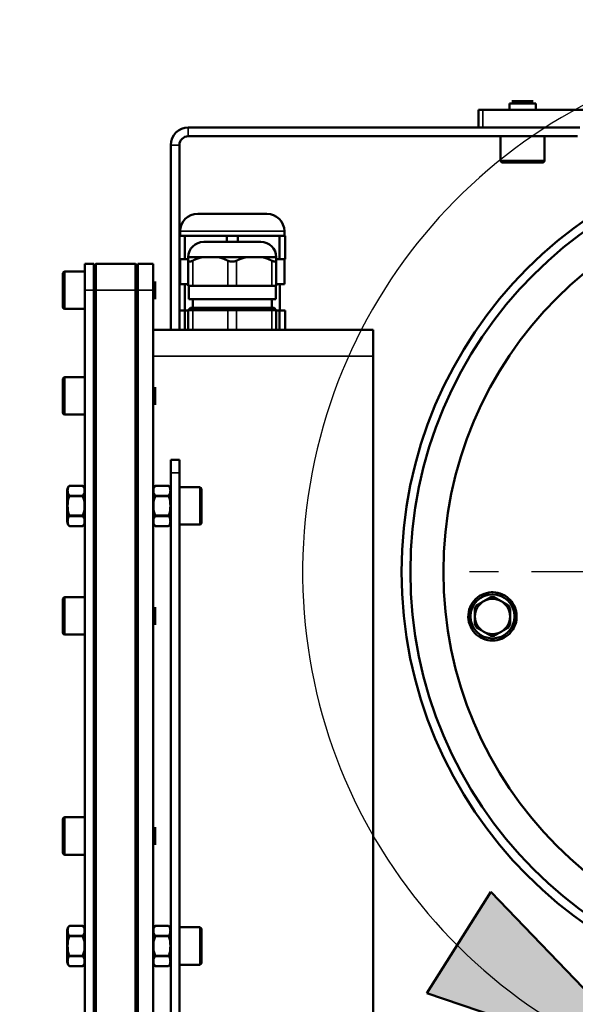
# Model space of a CAD drawing. Units: millimetres. Extents: x 10422 to 14437, y 2292 to 5232.
# Drawn here: x 11535 to 11662, y 2736 to 2960 of the extents above; entities that cross this region are included whole.
import ezdxf

# ---------------------------------------------------------------- set-up
doc = ezdxf.new("R2010")
doc.units = ezdxf.units.MM
doc.header["$LTSCALE"] = 10
doc.linetypes.add('AM_ISO08W050', pattern=[18, 12, -1.5, 3, -1.5])
doc.linetypes.add('AM_ISO08W050x2', pattern=[9, 6, -0.75, 1.5, -0.75])
doc.layers.get('Defpoints').update_dxf_attribs({"linetype": 'CONTINUOUS'})
for name, color, linetype, lineweight in [('AM_0 ( Kontur 0.5 )', 7, 'CONTINUOUS', 50), ('AM_5 ( Bemassung)', 3, 'CONTINUOUS', 25), ('AM_7 (Mittellinie)', 4, 'AM_ISO08W050', 25), ('Sichtbar (ISO)', 7, 'CONTINUOUS', 50), ('Sichtbar schmal (ISO)', 7, 'CONTINUOUS', 35)]:
    doc.layers.add(name, color=color, linetype=linetype, lineweight=lineweight)
doc.styles.get("Standard").update_dxf_attribs({"font": 'times.ttf'})
doc.dimstyles.new('BENUTZERDEFINIERTE NORM$0', dxfattribs={"dimtxt": 3.5, "dimasz": 2.5, "dimexe": 1, "dimexo": 0, "dimgap": 1.5, "dimtad": 1, "dimdsep": 46, "dimtxsty": 'STANDARD', "dimcen": 0, "dimclrd": 256, "dimclre": 256, "dimclrt": 6, "dimadec": 0, "dimazin": 2, "dimtp": 0.1, "dimtm": 0.1, "dimtfac": 0.71, "dimtmove": 0, "dimatfit": 3, "dimfxl": 1, "dimlwd": -1, "dimlwe": -1, "dimarcsym": 0})

# ---------------------------------------------------------------- blocks, each defined once
blk = doc.blocks.new('*D13')
at = {"layer": 'AM_5 ( Bemassung)', "transparency": 16777216}
for p, q in [((10779.55, 3066.94), (10779.55, 3572.78)), ((12272.66, 2876.94), (12272.66, 3572.78)), ((10829.55, 3552.78), (12222.66, 3552.78))]:
    blk.add_line(p, q, dxfattribs=at)
for points in [[(10829.55, 3561.12), (10829.55, 3544.45), (10779.55, 3552.78)], [(12222.66, 3561.12), (12222.66, 3544.45), (12272.66, 3552.78)]]:
    blk.add_solid(points, dxfattribs=at)
at = {"layer": 'Defpoints', "color": 0, "transparency": 16777216}
for p in [(12272.66, 3552.78), (10779.55, 3066.94), (12272.66, 2876.94)]:
    blk.add_point(p, dxfattribs=at)
at = {"layer": 'AM_5 ( Bemassung)', "color": 6, "transparency": 16777216, "insert": (11526.11, 3618.49), "char_height": 70, "attachment_point": 5}
blk.add_mtext('1493', dxfattribs=at)
blk = doc.blocks.new('pfeil')
at = {"layer": 'AM_0 ( Kontur 0.5 )'}
h = blk.add_hatch(color=256, dxfattribs=at)
h.dxf.hatch_style = 1
h.paths.add_polyline_path([(0, 55.48), (-13.65, 0), (13.65, 0)])
for p, q in [((0, 55.48), (-13.65, 0)), ((0, 55.48), (13.65, 0)), ((-13.65, 0), (13.65, 0))]:
    blk.add_line(p, q, dxfattribs=at)

msp = doc.modelspace()

# ---------------------------------------------------------------- linework, layer by layer
at = {"layer": 'AM_7 (Mittellinie)', "linetype": 'AM_ISO08W050x2'}
msp.add_line((11801.705, 2834.5), (11637.58, 2834.5), dxfattribs=at)
at = {"layer": 'AM_7 (Mittellinie)', "linetype": 'ByBlock', "ltscale": 1.5}
msp.add_arc((11719.643, 2834.5), 120, 291.6232, 251.72126, dxfattribs=at)
at = {"layer": 'Sichtbar (ISO)'}
for p, q in [((11652.643, 2940.9), (11646.643, 2940.9)), ((11646.643, 2940.9), (11646.643, 2939.5)), ((11652.043, 2941.5), (11647.243, 2941.5)), ((11652.643, 2940.9), (11652.643, 2939.5)), ((11640.643, 2939.5), (11639.643, 2939.5)), ((11639.643, 2939.5), (11639.643, 2935.5)), ((11666.643, 2939.5), (11640.643, 2939.5)), ((11573.643, 2935.5), (11662.643, 2935.5)), ((11573.643, 2933.5), (11662.143, 2933.5)), ((11644.643, 2933.5), (11644.643, 2928)), ((11654.643, 2933.5), (11654.643, 2928)), ((11569.643, 2889.5), (11569.643, 2931.5)), ((11571.643, 2910.9), (11571.643, 2931.5)), ((11654.143, 2927.5), (11645.143, 2927.5)), ((11575.793, 2915.9), (11591.493, 2915.9)), ((11572.88, 2910.9), (11571.643, 2910.9)), ((11571.643, 2910.9), (11571.643, 2905.6)), ((11571.793, 2911.9), (11571.793, 2910.9)), ((11582.405, 2910.9), (11572.88, 2910.9)), ((11572.88, 2910.9), (11572.88, 2905.6)), ((11584.88, 2910.9), (11582.405, 2910.9)), ((11582.405, 2910.9), (11582.405, 2909.5)), ((11584.88, 2910.9), (11594.405, 2910.9)), ((11584.88, 2910.9), (11584.88, 2909.5)), ((11595.643, 2910.9), (11594.405, 2910.9)), ((11594.405, 2910.9), (11594.405, 2905.6)), ((11595.493, 2911.9), (11595.493, 2910.9)), ((11595.643, 2910.9), (11595.643, 2905.6)), ((11577.143, 2909.5), (11590.143, 2909.5)), ((11550.143, 2898.5), (11550.143, 2904.5)), ((11550.143, 2904.5), (11552.143, 2904.5)), ((11552.143, 2904), (11552.643, 2904.5)), ((11552.143, 2898.5), (11552.143, 2904.5)), ((11561.643, 2904.5), (11552.643, 2904.5)), ((11552.643, 2904.5), (11552.643, 2898.5)), ((11562.143, 2904), (11561.643, 2904.5)), ((11561.643, 2898.5), (11561.643, 2904.5)), ((11562.143, 2898.5), (11562.143, 2904.5)), ((11562.143, 2904.5), (11565.643, 2904.5)), ((11565.643, 2898.5), (11565.643, 2904.5)), ((11572.88, 2905.6), (11571.643, 2905.6)), ((11571.643, 2893.9), (11571.643, 2905.6)), ((11571.793, 2905.6), (11571.793, 2899.9)), ((11573.643, 2905.6), (11572.88, 2905.6)), ((11576.744, 2906), (11573.643, 2906)), ((11573.643, 2899.5), (11573.643, 2905.222)), ((11576.744, 2906), (11578.643, 2906)), ((11578.643, 2906), (11580.542, 2906)), ((11586.744, 2906), (11580.542, 2906)), ((11586.744, 2906), (11588.643, 2906)), ((11588.643, 2906), (11590.542, 2906)), ((11593.643, 2906), (11590.542, 2906)), ((11593.643, 2905.6), (11594.405, 2905.6)), ((11593.643, 2899.5), (11593.643, 2905.222)), ((11595.643, 2905.6), (11594.405, 2905.6)), ((11595.493, 2905.6), (11595.493, 2899.9)), ((11545.143, 2894.65), (11545.143, 2902.35)), ((11550.143, 2902.75), (11545.543, 2902.75)), ((11566.143, 2896.5), (11566.143, 2900.5)), ((11573.643, 2899.9), (11571.793, 2899.9)), ((11572.843, 2893.9), (11572.843, 2899.9)), ((11595.493, 2899.9), (11593.643, 2899.9)), ((11594.443, 2893.9), (11594.443, 2899.9)), ((11550.143, 2898.5), (11550.143, 2700.5)), ((11552.143, 2898.5), (11552.143, 2700.5)), ((11552.643, 2700.5), (11552.643, 2898.5)), ((11561.643, 2898.5), (11561.643, 2700.5)), ((11562.143, 2898.5), (11562.143, 2700.5)), ((11565.643, 2898.5), (11565.643, 2700.5)), ((11574.643, 2899.5), (11573.643, 2899.5)), ((11573.743, 2899.5), (11573.743, 2896.5)), ((11574.643, 2899.5), (11582.643, 2899.5)), ((11584.643, 2899.5), (11582.643, 2899.5)), ((11584.643, 2899.5), (11592.643, 2899.5)), ((11593.643, 2899.5), (11592.643, 2899.5)), ((11593.543, 2899.5), (11593.543, 2896.5)), ((11573.743, 2896.5), (11593.543, 2896.5)), ((11574.643, 2894.5), (11574.643, 2896.5)), ((11592.643, 2894.5), (11592.643, 2896.5)), ((11550.143, 2894.25), (11545.543, 2894.25)), ((11572.88, 2893.9), (11571.643, 2893.9)), ((11571.643, 2889.5), (11571.643, 2893.9)), ((11572.88, 2893.9), (11573.643, 2893.9)), ((11572.88, 2889.5), (11572.88, 2893.9)), ((11573.643, 2894), (11574.143, 2894.5)), ((11573.643, 2894), (11574.643, 2894)), ((11573.643, 2889.5), (11573.643, 2894)), ((11574.143, 2894.5), (11574.893, 2894.5)), ((11582.643, 2894), (11574.643, 2894)), ((11574.893, 2894.5), (11574.893, 2894.5)), ((11582.893, 2894.5), (11574.893, 2894.5)), ((11582.643, 2894), (11584.643, 2894)), ((11582.893, 2894.5), (11584.393, 2894.5)), ((11592.393, 2894.5), (11584.393, 2894.5)), ((11592.643, 2894), (11584.643, 2894)), ((11592.393, 2894.5), (11592.393, 2894.5)), ((11592.393, 2894.5), (11593.143, 2894.5)), ((11592.643, 2894), (11593.643, 2894)), ((11593.643, 2894), (11593.143, 2894.5)), ((11593.643, 2889.5), (11593.643, 2894)), ((11593.643, 2893.9), (11594.405, 2893.9)), ((11595.643, 2893.9), (11594.405, 2893.9)), ((11594.405, 2889.5), (11594.405, 2893.9)), ((11595.643, 2889.5), (11595.643, 2893.9)), ((11565.643, 2889.5), (11615.643, 2889.5)), ((11615.643, 2883.5), (11615.643, 2889.5)), ((11615.643, 2883.5), (11615.643, 2715.5)), ((11545.143, 2870.65), (11545.143, 2878.35)), ((11550.143, 2878.75), (11545.543, 2878.75)), ((11566.143, 2872.5), (11566.143, 2876.5)), ((11550.143, 2870.25), (11545.543, 2870.25)), ((11569.643, 2860), (11569.643, 2857)), ((11571.643, 2860), (11569.643, 2860)), ((11571.643, 2857), (11571.643, 2860)), ((11569.643, 2679), (11569.643, 2857)), ((11571.643, 2679), (11571.643, 2857)), ((11546.143, 2853.072), (11546.143, 2845.928)), ((11546.643, 2854.072), (11549.643, 2854.072)), ((11566.143, 2854.072), (11569.143, 2854.072)), ((11571.643, 2853.75), (11576.243, 2853.75)), ((11576.643, 2853.35), (11576.643, 2845.65)), ((11546.643, 2844.928), (11549.643, 2844.928)), ((11566.143, 2844.928), (11569.143, 2844.928)), ((11571.643, 2845.25), (11576.243, 2845.25)), ((11545.143, 2820.65), (11545.143, 2828.35)), ((11550.143, 2828.75), (11545.543, 2828.75)), ((11566.143, 2822.5), (11566.143, 2826.5)), ((11550.143, 2820.25), (11545.543, 2820.25)), ((11550.143, 2778.75), (11545.543, 2778.75)), ((11545.143, 2770.65), (11545.143, 2778.35)), ((11566.143, 2772.5), (11566.143, 2776.5)), ((11550.143, 2770.25), (11545.543, 2770.25)), ((11546.143, 2753.072), (11546.143, 2745.928)), ((11546.643, 2754.072), (11549.643, 2754.072)), ((11566.143, 2754.072), (11569.143, 2754.072)), ((11571.643, 2753.75), (11576.243, 2753.75)), ((11576.643, 2753.35), (11576.643, 2745.65)), ((11571.643, 2745.25), (11576.243, 2745.25)), ((11546.643, 2744.928), (11549.643, 2744.928)), ((11566.143, 2744.928), (11569.143, 2744.928))]:
    msp.add_line(p, q, dxfattribs=at)
for centre, radius in [((11719.643, 2834.5), 97.5), ((11719.643, 2834.5), 95.5), ((11719.643, 2834.5), 88), ((11642.806, 2824.384), 5)]:
    msp.add_circle(centre, radius, dxfattribs=at)
for centre, radius, start, end in [((11573.643, 2931.5), 4, 90, 180), ((11573.643, 2931.5), 2, 90, 180), ((11645.143, 2928), 0.5, 180, 270), ((11654.143, 2928), 0.5, 270, 0), ((11575.793, 2911.9), 4, 90, 180), ((11591.493, 2911.9), 4, 0, 90), ((11577.143, 2906), 3.5, 90, 180), ((11590.143, 2906), 3.5, 0, 90), ((11545.543, 2902.35), 0.4, 90, 180), ((11545.543, 2894.65), 0.4, 180, 270), ((11545.543, 2878.35), 0.4, 90, 180), ((11545.543, 2870.65), 0.4, 180, 270), ((11547.393, 2853.072), 1.25, 126.8699, 180), ((11548.893, 2853.072), 1.25, 0, 53.1301), ((11566.893, 2853.072), 1.25, 126.8699, 180), ((11568.393, 2853.072), 1.25, 0, 53.1301), ((11576.243, 2853.35), 0.4, 0, 90), ((11547.393, 2845.928), 1.25, 180, 233.1301), ((11548.893, 2845.928), 1.25, 306.8699, 0), ((11566.893, 2845.928), 1.25, 180, 233.1301), ((11568.393, 2845.928), 1.25, 306.8699, 0), ((11576.243, 2845.65), 0.4, 270, 0), ((11545.543, 2828.35), 0.4, 90, 180), ((11642.806, 2824.384), 4, 60, 120), ((11642.806, 2824.384), 4.395, 84.47735, 95.52265), ((11642.806, 2824.384), 4, 120, 180), ((11642.806, 2824.384), 4.395, 144.47735, 155.52265), ((11642.806, 2824.384), 4, 360, 60), ((11642.806, 2824.384), 4.395, 24.47735, 35.52265), ((11642.806, 2824.384), 4, 180, 240), ((11642.806, 2824.384), 4, 300, 360), ((11642.806, 2824.384), 4.395, 204.47735, 215.52265), ((11642.806, 2824.384), 4.395, 324.47735, 335.52265), ((11545.543, 2820.65), 0.4, 180, 270), ((11642.806, 2824.384), 4, 240, 300), ((11642.806, 2824.384), 4.395, 264.47735, 275.52265), ((11545.543, 2778.35), 0.4, 90, 180), ((11545.543, 2770.65), 0.4, 180, 270), ((11547.393, 2753.072), 1.25, 126.8699, 180), ((11548.893, 2753.072), 1.25, 0, 53.1301), ((11566.893, 2753.072), 1.25, 126.8699, 180), ((11568.393, 2753.072), 1.25, 0, 53.1301), ((11576.243, 2753.35), 0.4, 0, 90), ((11547.393, 2745.928), 1.25, 180, 233.1301), ((11548.893, 2745.928), 1.25, 306.8699, 0), ((11566.893, 2745.928), 1.25, 180, 233.1301), ((11568.393, 2745.928), 1.25, 306.8699, 0), ((11576.243, 2745.65), 0.4, 270, 0)]:
    msp.add_arc(centre, radius, start, end, dxfattribs=at)
for points, weights in [([(11573.643, 2906), (11573.643, 2905.75), (11573.643, 2905.222)], [1.37059722516, 1.35385211416, 1.31988665611]), ([(11574.643, 2905.222), (11575.732, 2905.75), (11576.744, 2906)], [1.31988665611, 1.35385211416, 1.37059722516]), ([(11580.542, 2906), (11581.554, 2905.75), (11582.643, 2905.222)], [1.37059722516, 1.35385211416, 1.31988665611]), ([(11584.643, 2905.222), (11585.732, 2905.75), (11586.744, 2906)], [1.31988665611, 1.35385211416, 1.37059722516]), ([(11590.542, 2906), (11591.554, 2905.75), (11592.643, 2905.222)], [1.37059722516, 1.35385211416, 1.31988665611]), ([(11593.643, 2905.222), (11593.643, 2905.75), (11593.643, 2906)], [1.31988665611, 1.35385211416, 1.37059722516]), ([(11642.383, 2828.759), (11641.557, 2828.282), (11640.806, 2827.848)], [1.81948938556, 1.909326674, 1.90932667397]), ([(11644.806, 2827.848), (11644.054, 2828.282), (11643.229, 2828.759)], [1.90932667397, 1.90932667397, 1.81948938556]), ([(11638.806, 2826.205), (11638.806, 2825.252), (11638.806, 2824.384)], [1.81948938556, 1.90932667394, 1.90932667397]), ([(11640.806, 2827.848), (11640.054, 2827.415), (11639.229, 2826.938)], [1.90932667397, 1.90932667394, 1.81948938556]), ([(11646.383, 2826.938), (11645.557, 2827.415), (11644.806, 2827.848)], [1.81948938556, 1.90932667397, 1.90932667397]), ([(11646.806, 2824.384), (11646.806, 2825.252), (11646.806, 2826.205)], [1.90932667397, 1.909326674, 1.81948938556]), ([(11638.806, 2824.384), (11638.806, 2823.517), (11638.806, 2822.563)], [1.90932667397, 1.909326674, 1.81948938556]), ([(11646.806, 2822.563), (11646.806, 2823.517), (11646.806, 2824.384)], [1.81948938556, 1.90932667394, 1.90932667397]), ([(11639.229, 2821.831), (11640.054, 2821.354), (11640.806, 2820.92)], [1.81948938556, 1.90932667397, 1.90932667397]), ([(11644.806, 2820.92), (11645.557, 2821.354), (11646.383, 2821.831)], [1.90932667397, 1.90932667394, 1.81948938556]), ([(11640.806, 2820.92), (11641.557, 2820.486), (11642.383, 2820.01)], [1.90932667397, 1.90932667397, 1.81948938556]), ([(11643.229, 2820.01), (11644.054, 2820.486), (11644.806, 2820.92)], [1.81948938556, 1.909326674, 1.90932667397])]:
    msp.add_rational_spline(points, weights, degree=2, dxfattribs=at)
for points, knots in [([(11574.643, 2905.222), (11574.61, 2905.207), (11574.578, 2905.192), (11574.419, 2905.12), (11574.299, 2905.076), (11574.084, 2905.015), (11573.989, 2905), (11573.832, 2905), (11573.77, 2905.015), (11573.681, 2905.076), (11573.654, 2905.12), (11573.644, 2905.192), (11573.643, 2905.207), (11573.643, 2905.222)], [0.94557075, 0.94557075, 0.94557075, 0.94557075, 0.957339, 0.957339, 1.00437481, 1.00437481, 1.05141063, 1.05141063, 1.09844644, 1.09844644, 1.14548225, 1.14548225, 1.1572505, 1.1572505, 1.1572505, 1.1572505]), ([(11582.643, 2905.222), (11582.675, 2905.207), (11582.708, 2905.192), (11582.878, 2905.12), (11583.024, 2905.076), (11583.328, 2905.015), (11583.486, 2905), (11583.799, 2905), (11583.957, 2905.015), (11584.261, 2905.076), (11584.408, 2905.12), (11584.577, 2905.192), (11584.61, 2905.207), (11584.643, 2905.222)], [-1.1572505, -1.1572505, -1.1572505, -1.1572505, -1.14548225, -1.14548225, -1.09844644, -1.09844644, -1.05141063, -1.05141063, -1.00437481, -1.00437481, -0.957339, -0.957339, -0.94557075, -0.94557075, -0.94557075, -0.94557075]), ([(11592.643, 2905.222), (11592.675, 2905.207), (11592.707, 2905.192), (11592.866, 2905.12), (11592.986, 2905.076), (11593.201, 2905.015), (11593.296, 2905), (11593.453, 2905), (11593.516, 2905.015), (11593.605, 2905.076), (11593.631, 2905.12), (11593.642, 2905.192), (11593.643, 2905.207), (11593.643, 2905.222)], [-1.1572505, -1.1572505, -1.1572505, -1.1572505, -1.14548225, -1.14548225, -1.09844644, -1.09844644, -1.05141063, -1.05141063, -1.00437481, -1.00437481, -0.957339, -0.957339, -0.94557075, -0.94557075, -0.94557075, -0.94557075]), ([(11546.595, 2854.032), (11546.561, 2854.002), (11546.531, 2853.971), (11546.254, 2853.654), (11546.218, 2853.278), (11546.218, 2852.65), (11546.254, 2852.274), (11546.531, 2851.957), (11546.561, 2851.926), (11546.595, 2851.896)], [-0.81461608, -0.81461608, -0.81461608, -0.81461608, -0.7955138, -0.7955138, -0.60711774, -0.60711774, -0.41872169, -0.41872169, -0.39961941, -0.39961941, -0.39961941, -0.39961941]), ([(11546.595, 2854.032), (11546.601, 2854.038), (11546.607, 2854.043), (11546.623, 2854.056), (11546.632, 2854.063), (11546.639, 2854.07), (11546.641, 2854.071), (11546.642, 2854.072), (11546.643, 2854.072), (11546.643, 2854.072)], [0.18725911, 0.18725911, 0.18725911, 0.18725911, 0.190968054, 0.190968054, 0.19863135, 0.19863135, 0.201816274, 0.201816274, 0.203969447, 0.203969447, 0.203969447, 0.203969447]), ([(11549.643, 2854.072), (11549.643, 2854.072), (11549.643, 2854.072), (11549.643, 2854.072), (11549.644, 2854.072), (11549.646, 2854.069), (11549.649, 2854.067), (11549.662, 2854.057), (11549.675, 2854.046), (11549.691, 2854.032)], [0.106102374, 0.106102374, 0.106102374, 0.106102374, 0.106859235, 0.106859235, 0.109400073, 0.109400073, 0.113696994, 0.113696994, 0.123461617, 0.123461617, 0.123461617, 0.123461617]), ([(11549.691, 2851.896), (11549.725, 2851.926), (11549.755, 2851.957), (11550.031, 2852.274), (11550.067, 2852.65), (11550.067, 2852.964), (11550.067, 2853.278), (11550.031, 2853.654), (11549.755, 2853.971), (11549.725, 2854.002), (11549.691, 2854.032)], [-0.20749833, -0.20749833, -0.20749833, -0.20749833, -0.18839606, -0.18839606, 0, 0, 0, 0.18839606, 0.18839606, 0.20749833, 0.20749833, 0.20749833, 0.20749833]), ([(11566.095, 2854.032), (11566.061, 2854.002), (11566.031, 2853.971), (11565.754, 2853.654), (11565.718, 2853.278), (11565.718, 2852.65), (11565.754, 2852.274), (11566.031, 2851.957), (11566.061, 2851.926), (11566.095, 2851.896)], [-0.81461608, -0.81461608, -0.81461608, -0.81461608, -0.7955138, -0.7955138, -0.60711774, -0.60711774, -0.41872169, -0.41872169, -0.39961941, -0.39961941, -0.39961941, -0.39961941]), ([(11566.095, 2854.032), (11566.101, 2854.038), (11566.107, 2854.043), (11566.123, 2854.056), (11566.132, 2854.063), (11566.139, 2854.07), (11566.141, 2854.071), (11566.142, 2854.072), (11566.143, 2854.072), (11566.143, 2854.072)], [0.18725911, 0.18725911, 0.18725911, 0.18725911, 0.190968054, 0.190968054, 0.19863135, 0.19863135, 0.201816274, 0.201816274, 0.203969447, 0.203969447, 0.203969447, 0.203969447]), ([(11569.143, 2854.072), (11569.143, 2854.072), (11569.143, 2854.072), (11569.143, 2854.072), (11569.144, 2854.072), (11569.146, 2854.069), (11569.149, 2854.067), (11569.162, 2854.057), (11569.175, 2854.046), (11569.191, 2854.032)], [0.106102374, 0.106102374, 0.106102374, 0.106102374, 0.106859235, 0.106859235, 0.109400073, 0.109400073, 0.113696994, 0.113696994, 0.123461617, 0.123461617, 0.123461617, 0.123461617]), ([(11569.191, 2851.896), (11569.225, 2851.926), (11569.255, 2851.957), (11569.531, 2852.274), (11569.567, 2852.65), (11569.567, 2852.964), (11569.567, 2853.278), (11569.531, 2853.654), (11569.255, 2853.971), (11569.225, 2854.002), (11569.191, 2854.032)], [-0.20749833, -0.20749833, -0.20749833, -0.20749833, -0.18839606, -0.18839606, 0, 0, 0, 0.18839606, 0.18839606, 0.20749833, 0.20749833, 0.20749833, 0.20749833]), ([(11546.595, 2851.636), (11546.561, 2851.576), (11546.531, 2851.515), (11546.254, 2850.881), (11546.218, 2850.128), (11546.218, 2848.872), (11546.254, 2848.119), (11546.531, 2847.485), (11546.561, 2847.424), (11546.595, 2847.364)], [-0.81461608, -0.81461608, -0.81461608, -0.81461608, -0.7955138, -0.7955138, -0.60711774, -0.60711774, -0.41872169, -0.41872169, -0.39961941, -0.39961941, -0.39961941, -0.39961941]), ([(11546.595, 2851.636), (11546.601, 2851.647), (11546.607, 2851.658), (11546.623, 2851.692), (11546.632, 2851.715), (11546.639, 2851.748), (11546.641, 2851.758), (11546.642, 2851.774), (11546.643, 2851.78), (11546.643, 2851.786), (11546.643, 2851.793), (11546.642, 2851.799), (11546.641, 2851.814), (11546.639, 2851.822), (11546.631, 2851.852), (11546.62, 2851.869), (11546.603, 2851.888), (11546.599, 2851.892), (11546.595, 2851.896)], [0.18725911, 0.18725911, 0.18725911, 0.18725911, 0.190968054, 0.190968054, 0.19863135, 0.19863135, 0.201816274, 0.201816274, 0.203969447, 0.203969447, 0.203969447, 0.206196244, 0.206196244, 0.209413347, 0.209413347, 0.217872021, 0.217872021, 0.220443038, 0.220443038, 0.220443038, 0.220443038]), ([(11549.691, 2851.896), (11549.679, 2851.886), (11549.669, 2851.874), (11549.654, 2851.848), (11549.649, 2851.835), (11549.645, 2851.813), (11549.644, 2851.806), (11549.643, 2851.792), (11549.643, 2851.786), (11549.643, 2851.773), (11549.644, 2851.766), (11549.646, 2851.746), (11549.649, 2851.733), (11549.662, 2851.692), (11549.675, 2851.664), (11549.691, 2851.636)], [0.088412747, 0.088412747, 0.088412747, 0.088412747, 0.095783834, 0.095783834, 0.10170704, 0.10170704, 0.104591929, 0.104591929, 0.106859235, 0.106859235, 0.109400073, 0.109400073, 0.113696994, 0.113696994, 0.123461617, 0.123461617, 0.123461617, 0.123461617]), ([(11549.691, 2847.364), (11549.725, 2847.424), (11549.755, 2847.485), (11550.031, 2848.119), (11550.067, 2848.872), (11550.067, 2849.5), (11550.067, 2850.128), (11550.031, 2850.881), (11549.755, 2851.515), (11549.725, 2851.576), (11549.691, 2851.636)], [-0.20749833, -0.20749833, -0.20749833, -0.20749833, -0.18839606, -0.18839606, 0, 0, 0, 0.18839606, 0.18839606, 0.20749833, 0.20749833, 0.20749833, 0.20749833]), ([(11566.095, 2851.636), (11566.061, 2851.576), (11566.031, 2851.515), (11565.754, 2850.881), (11565.718, 2850.128), (11565.718, 2848.872), (11565.754, 2848.119), (11566.031, 2847.485), (11566.061, 2847.424), (11566.095, 2847.364)], [-0.81461608, -0.81461608, -0.81461608, -0.81461608, -0.7955138, -0.7955138, -0.60711774, -0.60711774, -0.41872169, -0.41872169, -0.39961941, -0.39961941, -0.39961941, -0.39961941]), ([(11566.095, 2851.636), (11566.101, 2851.647), (11566.107, 2851.658), (11566.123, 2851.692), (11566.132, 2851.715), (11566.139, 2851.748), (11566.141, 2851.758), (11566.142, 2851.774), (11566.143, 2851.78), (11566.143, 2851.786), (11566.143, 2851.793), (11566.142, 2851.799), (11566.141, 2851.814), (11566.139, 2851.822), (11566.131, 2851.852), (11566.12, 2851.869), (11566.103, 2851.888), (11566.099, 2851.892), (11566.095, 2851.896)], [0.18725911, 0.18725911, 0.18725911, 0.18725911, 0.190968054, 0.190968054, 0.19863135, 0.19863135, 0.201816274, 0.201816274, 0.203969447, 0.203969447, 0.203969447, 0.206196244, 0.206196244, 0.209413347, 0.209413347, 0.217872021, 0.217872021, 0.220443038, 0.220443038, 0.220443038, 0.220443038]), ([(11569.191, 2851.896), (11569.179, 2851.886), (11569.169, 2851.874), (11569.154, 2851.848), (11569.149, 2851.835), (11569.145, 2851.813), (11569.144, 2851.806), (11569.143, 2851.792), (11569.143, 2851.786), (11569.143, 2851.773), (11569.144, 2851.766), (11569.146, 2851.746), (11569.149, 2851.733), (11569.162, 2851.692), (11569.175, 2851.664), (11569.191, 2851.636)], [0.088412747, 0.088412747, 0.088412747, 0.088412747, 0.095783834, 0.095783834, 0.10170704, 0.10170704, 0.104591929, 0.104591929, 0.106859235, 0.106859235, 0.109400073, 0.109400073, 0.113696994, 0.113696994, 0.123461617, 0.123461617, 0.123461617, 0.123461617]), ([(11569.191, 2847.364), (11569.225, 2847.424), (11569.255, 2847.485), (11569.531, 2848.119), (11569.567, 2848.872), (11569.567, 2849.5), (11569.567, 2850.128), (11569.531, 2850.881), (11569.255, 2851.515), (11569.225, 2851.576), (11569.191, 2851.636)], [-0.20749833, -0.20749833, -0.20749833, -0.20749833, -0.18839606, -0.18839606, 0, 0, 0, 0.18839606, 0.18839606, 0.20749833, 0.20749833, 0.20749833, 0.20749833]), ([(11546.595, 2847.104), (11546.561, 2847.074), (11546.531, 2847.043), (11546.254, 2846.726), (11546.218, 2846.35), (11546.218, 2845.722), (11546.254, 2845.346), (11546.531, 2845.029), (11546.561, 2844.998), (11546.595, 2844.968)], [-0.81461608, -0.81461608, -0.81461608, -0.81461608, -0.7955138, -0.7955138, -0.60711774, -0.60711774, -0.41872169, -0.41872169, -0.39961941, -0.39961941, -0.39961941, -0.39961941]), ([(11546.595, 2847.104), (11546.601, 2847.109), (11546.607, 2847.115), (11546.623, 2847.135), (11546.632, 2847.152), (11546.639, 2847.179), (11546.641, 2847.187), (11546.642, 2847.202), (11546.643, 2847.208), (11546.643, 2847.214), (11546.643, 2847.22), (11546.642, 2847.227), (11546.641, 2847.243), (11546.639, 2847.253), (11546.631, 2847.289), (11546.62, 2847.315), (11546.603, 2847.349), (11546.599, 2847.356), (11546.595, 2847.364)], [0.18725911, 0.18725911, 0.18725911, 0.18725911, 0.190968054, 0.190968054, 0.19863135, 0.19863135, 0.201816274, 0.201816274, 0.203969447, 0.203969447, 0.203969447, 0.206196244, 0.206196244, 0.209413347, 0.209413347, 0.217872021, 0.217872021, 0.220443038, 0.220443038, 0.220443038, 0.220443038]), ([(11549.691, 2847.364), (11549.679, 2847.344), (11549.669, 2847.323), (11549.654, 2847.285), (11549.649, 2847.268), (11549.645, 2847.243), (11549.644, 2847.234), (11549.643, 2847.22), (11549.643, 2847.214), (11549.643, 2847.201), (11549.644, 2847.194), (11549.646, 2847.177), (11549.649, 2847.166), (11549.662, 2847.135), (11549.675, 2847.118), (11549.691, 2847.104)], [0.088412747, 0.088412747, 0.088412747, 0.088412747, 0.095783834, 0.095783834, 0.10170704, 0.10170704, 0.104591929, 0.104591929, 0.106859235, 0.106859235, 0.109400073, 0.109400073, 0.113696994, 0.113696994, 0.123461617, 0.123461617, 0.123461617, 0.123461617]), ([(11549.691, 2844.968), (11549.725, 2844.998), (11549.755, 2845.029), (11550.031, 2845.346), (11550.067, 2845.722), (11550.067, 2846.036), (11550.067, 2846.35), (11550.031, 2846.726), (11549.755, 2847.043), (11549.725, 2847.074), (11549.691, 2847.104)], [-0.20749833, -0.20749833, -0.20749833, -0.20749833, -0.18839606, -0.18839606, 0, 0, 0, 0.18839606, 0.18839606, 0.20749833, 0.20749833, 0.20749833, 0.20749833]), ([(11566.095, 2847.104), (11566.061, 2847.074), (11566.031, 2847.043), (11565.754, 2846.726), (11565.718, 2846.35), (11565.718, 2845.722), (11565.754, 2845.346), (11566.031, 2845.029), (11566.061, 2844.998), (11566.095, 2844.968)], [-0.81461608, -0.81461608, -0.81461608, -0.81461608, -0.7955138, -0.7955138, -0.60711774, -0.60711774, -0.41872169, -0.41872169, -0.39961941, -0.39961941, -0.39961941, -0.39961941]), ([(11566.095, 2847.104), (11566.101, 2847.109), (11566.107, 2847.115), (11566.123, 2847.135), (11566.132, 2847.152), (11566.139, 2847.179), (11566.141, 2847.187), (11566.142, 2847.202), (11566.143, 2847.208), (11566.143, 2847.214), (11566.143, 2847.22), (11566.142, 2847.227), (11566.141, 2847.243), (11566.139, 2847.253), (11566.131, 2847.289), (11566.12, 2847.315), (11566.103, 2847.349), (11566.099, 2847.356), (11566.095, 2847.364)], [0.18725911, 0.18725911, 0.18725911, 0.18725911, 0.190968054, 0.190968054, 0.19863135, 0.19863135, 0.201816274, 0.201816274, 0.203969447, 0.203969447, 0.203969447, 0.206196244, 0.206196244, 0.209413347, 0.209413347, 0.217872021, 0.217872021, 0.220443038, 0.220443038, 0.220443038, 0.220443038]), ([(11569.191, 2847.364), (11569.179, 2847.344), (11569.169, 2847.323), (11569.154, 2847.285), (11569.149, 2847.268), (11569.145, 2847.243), (11569.144, 2847.234), (11569.143, 2847.22), (11569.143, 2847.214), (11569.143, 2847.201), (11569.144, 2847.194), (11569.146, 2847.177), (11569.149, 2847.166), (11569.162, 2847.135), (11569.175, 2847.118), (11569.191, 2847.104)], [0.088412747, 0.088412747, 0.088412747, 0.088412747, 0.095783834, 0.095783834, 0.10170704, 0.10170704, 0.104591929, 0.104591929, 0.106859235, 0.106859235, 0.109400073, 0.109400073, 0.113696994, 0.113696994, 0.123461617, 0.123461617, 0.123461617, 0.123461617]), ([(11569.191, 2844.968), (11569.225, 2844.998), (11569.255, 2845.029), (11569.531, 2845.346), (11569.567, 2845.722), (11569.567, 2846.036), (11569.567, 2846.35), (11569.531, 2846.726), (11569.255, 2847.043), (11569.225, 2847.074), (11569.191, 2847.104)], [-0.20749833, -0.20749833, -0.20749833, -0.20749833, -0.18839606, -0.18839606, 0, 0, 0, 0.18839606, 0.18839606, 0.20749833, 0.20749833, 0.20749833, 0.20749833]), ([(11546.595, 2844.968), (11546.599, 2844.964), (11546.603, 2844.96), (11546.62, 2844.946), (11546.631, 2844.937), (11546.639, 2844.931), (11546.641, 2844.929), (11546.642, 2844.928), (11546.643, 2844.928), (11546.643, 2844.928)], [-0.016473591, -0.016473591, -0.016473591, -0.016473591, -0.013902574, -0.013902574, -0.0054439, -0.0054439, -0.002226797, -0.002226797, 0, 0, 0, 0]), ([(11549.691, 2844.968), (11549.679, 2844.958), (11549.669, 2844.949), (11549.654, 2844.937), (11549.649, 2844.933), (11549.645, 2844.929), (11549.644, 2844.928), (11549.643, 2844.928), (11549.643, 2844.928), (11549.643, 2844.928)], [0.088412747, 0.088412747, 0.088412747, 0.088412747, 0.095783834, 0.095783834, 0.10170704, 0.10170704, 0.104591929, 0.104591929, 0.106102374, 0.106102374, 0.106102374, 0.106102374]), ([(11566.095, 2844.968), (11566.099, 2844.964), (11566.103, 2844.96), (11566.12, 2844.946), (11566.131, 2844.937), (11566.139, 2844.931), (11566.141, 2844.929), (11566.142, 2844.928), (11566.143, 2844.928), (11566.143, 2844.928)], [-0.016473591, -0.016473591, -0.016473591, -0.016473591, -0.013902574, -0.013902574, -0.0054439, -0.0054439, -0.002226797, -0.002226797, 0, 0, 0, 0]), ([(11569.191, 2844.968), (11569.179, 2844.958), (11569.169, 2844.949), (11569.154, 2844.937), (11569.149, 2844.933), (11569.145, 2844.929), (11569.144, 2844.928), (11569.143, 2844.928), (11569.143, 2844.928), (11569.143, 2844.928)], [0.088412747, 0.088412747, 0.088412747, 0.088412747, 0.095783834, 0.095783834, 0.10170704, 0.10170704, 0.104591929, 0.104591929, 0.106102374, 0.106102374, 0.106102374, 0.106102374]), ([(11648.259, 2825.102), (11648.174, 2825.747), (11647.962, 2826.408), (11647.334, 2827.575), (11646.919, 2828.082), (11645.935, 2828.968), (11645.271, 2829.356), (11643.876, 2829.829), (11643.145, 2829.914), (11642.477, 2829.874), (11641.784, 2829.833), (11641.044, 2829.65), (11639.678, 2828.972), (11639.053, 2828.477), (11638.133, 2827.363), (11637.757, 2826.698), (11637.317, 2825.227), (11637.253, 2824.422), (11637.452, 2822.911), (11637.722, 2822.149), (11638.528, 2820.843), (11639.063, 2820.297), (11640.24, 2819.459), (11640.972, 2819.143), (11642.467, 2818.842), (11643.229, 2818.857), (11644.565, 2819.13), (11645.248, 2819.402), (11646.473, 2820.22), (11647.015, 2820.767), (11647.735, 2821.877), (11648.006, 2822.474), (11648.311, 2823.764), (11648.344, 2824.457), (11648.259, 2825.102)], [-0.8910967, -0.8910967, -0.8910967, -0.8910967, -0.6958191, -0.6958191, -0.5005415, -0.5005415, -0.2502708, -0.2502708, 0, 0, 0, 0.2593191, 0.2593191, 0.5186382, 0.5186382, 0.747252, 0.747252, 0.9758657, 0.9758657, 1.2044795, 1.2044795, 1.4330932, 1.4330932, 1.6924123, 1.6924123, 1.9517314, 1.9517314, 2.2020022, 2.2020022, 2.4522729, 2.4522729, 2.6475506, 2.6475506, 2.8428282, 2.8428282, 2.8428282, 2.8428282]), ([(11546.595, 2754.032), (11546.561, 2754.002), (11546.531, 2753.971), (11546.254, 2753.654), (11546.218, 2753.278), (11546.218, 2752.65), (11546.254, 2752.274), (11546.531, 2751.957), (11546.561, 2751.926), (11546.595, 2751.896)], [-0.81461608, -0.81461608, -0.81461608, -0.81461608, -0.7955138, -0.7955138, -0.60711774, -0.60711774, -0.41872169, -0.41872169, -0.39961941, -0.39961941, -0.39961941, -0.39961941]), ([(11546.595, 2754.032), (11546.601, 2754.038), (11546.607, 2754.043), (11546.623, 2754.056), (11546.632, 2754.063), (11546.639, 2754.07), (11546.641, 2754.071), (11546.642, 2754.072), (11546.643, 2754.072), (11546.643, 2754.072)], [0.18725911, 0.18725911, 0.18725911, 0.18725911, 0.190968054, 0.190968054, 0.19863135, 0.19863135, 0.201816274, 0.201816274, 0.203969447, 0.203969447, 0.203969447, 0.203969447]), ([(11546.595, 2751.636), (11546.601, 2751.647), (11546.607, 2751.658), (11546.623, 2751.692), (11546.632, 2751.715), (11546.639, 2751.748), (11546.641, 2751.758), (11546.642, 2751.774), (11546.643, 2751.78), (11546.643, 2751.786), (11546.643, 2751.793), (11546.642, 2751.799), (11546.641, 2751.814), (11546.639, 2751.822), (11546.631, 2751.852), (11546.62, 2751.869), (11546.603, 2751.888), (11546.599, 2751.892), (11546.595, 2751.896)], [0.18725911, 0.18725911, 0.18725911, 0.18725911, 0.190968054, 0.190968054, 0.19863135, 0.19863135, 0.201816274, 0.201816274, 0.203969447, 0.203969447, 0.203969447, 0.206196244, 0.206196244, 0.209413347, 0.209413347, 0.217872021, 0.217872021, 0.220443038, 0.220443038, 0.220443038, 0.220443038]), ([(11549.643, 2754.072), (11549.643, 2754.072), (11549.643, 2754.072), (11549.643, 2754.072), (11549.644, 2754.072), (11549.646, 2754.069), (11549.649, 2754.067), (11549.662, 2754.057), (11549.675, 2754.046), (11549.691, 2754.032)], [0.106102374, 0.106102374, 0.106102374, 0.106102374, 0.106859235, 0.106859235, 0.109400073, 0.109400073, 0.113696994, 0.113696994, 0.123461617, 0.123461617, 0.123461617, 0.123461617]), ([(11549.691, 2751.896), (11549.679, 2751.886), (11549.669, 2751.874), (11549.654, 2751.848), (11549.649, 2751.835), (11549.645, 2751.813), (11549.644, 2751.806), (11549.643, 2751.792), (11549.643, 2751.786), (11549.643, 2751.773), (11549.644, 2751.766), (11549.646, 2751.746), (11549.649, 2751.733), (11549.662, 2751.692), (11549.675, 2751.664), (11549.691, 2751.636)], [0.088412747, 0.088412747, 0.088412747, 0.088412747, 0.095783834, 0.095783834, 0.10170704, 0.10170704, 0.104591929, 0.104591929, 0.106859235, 0.106859235, 0.109400073, 0.109400073, 0.113696994, 0.113696994, 0.123461617, 0.123461617, 0.123461617, 0.123461617]), ([(11549.691, 2751.896), (11549.725, 2751.926), (11549.755, 2751.957), (11550.031, 2752.274), (11550.067, 2752.65), (11550.067, 2752.964), (11550.067, 2753.278), (11550.031, 2753.654), (11549.755, 2753.971), (11549.725, 2754.002), (11549.691, 2754.032)], [-0.20749833, -0.20749833, -0.20749833, -0.20749833, -0.18839606, -0.18839606, 0, 0, 0, 0.18839606, 0.18839606, 0.20749833, 0.20749833, 0.20749833, 0.20749833]), ([(11566.095, 2754.032), (11566.061, 2754.002), (11566.031, 2753.971), (11565.754, 2753.654), (11565.718, 2753.278), (11565.718, 2752.65), (11565.754, 2752.274), (11566.031, 2751.957), (11566.061, 2751.926), (11566.095, 2751.896)], [-0.81461608, -0.81461608, -0.81461608, -0.81461608, -0.7955138, -0.7955138, -0.60711774, -0.60711774, -0.41872169, -0.41872169, -0.39961941, -0.39961941, -0.39961941, -0.39961941]), ([(11566.095, 2754.032), (11566.101, 2754.038), (11566.107, 2754.043), (11566.123, 2754.056), (11566.132, 2754.063), (11566.139, 2754.07), (11566.141, 2754.071), (11566.142, 2754.072), (11566.143, 2754.072), (11566.143, 2754.072)], [0.18725911, 0.18725911, 0.18725911, 0.18725911, 0.190968054, 0.190968054, 0.19863135, 0.19863135, 0.201816274, 0.201816274, 0.203969447, 0.203969447, 0.203969447, 0.203969447]), ([(11566.095, 2751.636), (11566.101, 2751.647), (11566.107, 2751.658), (11566.123, 2751.692), (11566.132, 2751.715), (11566.139, 2751.748), (11566.141, 2751.758), (11566.142, 2751.774), (11566.143, 2751.78), (11566.143, 2751.786), (11566.143, 2751.793), (11566.142, 2751.799), (11566.141, 2751.814), (11566.139, 2751.822), (11566.131, 2751.852), (11566.12, 2751.869), (11566.103, 2751.888), (11566.099, 2751.892), (11566.095, 2751.896)], [0.18725911, 0.18725911, 0.18725911, 0.18725911, 0.190968054, 0.190968054, 0.19863135, 0.19863135, 0.201816274, 0.201816274, 0.203969447, 0.203969447, 0.203969447, 0.206196244, 0.206196244, 0.209413347, 0.209413347, 0.217872021, 0.217872021, 0.220443038, 0.220443038, 0.220443038, 0.220443038]), ([(11569.143, 2754.072), (11569.143, 2754.072), (11569.143, 2754.072), (11569.143, 2754.072), (11569.144, 2754.072), (11569.146, 2754.069), (11569.149, 2754.067), (11569.162, 2754.057), (11569.175, 2754.046), (11569.191, 2754.032)], [0.106102374, 0.106102374, 0.106102374, 0.106102374, 0.106859235, 0.106859235, 0.109400073, 0.109400073, 0.113696994, 0.113696994, 0.123461617, 0.123461617, 0.123461617, 0.123461617]), ([(11569.191, 2751.896), (11569.179, 2751.886), (11569.169, 2751.874), (11569.154, 2751.848), (11569.149, 2751.835), (11569.145, 2751.813), (11569.144, 2751.806), (11569.143, 2751.792), (11569.143, 2751.786), (11569.143, 2751.773), (11569.144, 2751.766), (11569.146, 2751.746), (11569.149, 2751.733), (11569.162, 2751.692), (11569.175, 2751.664), (11569.191, 2751.636)], [0.088412747, 0.088412747, 0.088412747, 0.088412747, 0.095783834, 0.095783834, 0.10170704, 0.10170704, 0.104591929, 0.104591929, 0.106859235, 0.106859235, 0.109400073, 0.109400073, 0.113696994, 0.113696994, 0.123461617, 0.123461617, 0.123461617, 0.123461617]), ([(11569.191, 2751.896), (11569.225, 2751.926), (11569.255, 2751.957), (11569.531, 2752.274), (11569.567, 2752.65), (11569.567, 2752.964), (11569.567, 2753.278), (11569.531, 2753.654), (11569.255, 2753.971), (11569.225, 2754.002), (11569.191, 2754.032)], [-0.20749833, -0.20749833, -0.20749833, -0.20749833, -0.18839606, -0.18839606, 0, 0, 0, 0.18839606, 0.18839606, 0.20749833, 0.20749833, 0.20749833, 0.20749833]), ([(11546.595, 2751.636), (11546.561, 2751.576), (11546.531, 2751.515), (11546.254, 2750.881), (11546.218, 2750.128), (11546.218, 2748.872), (11546.254, 2748.119), (11546.531, 2747.485), (11546.561, 2747.424), (11546.595, 2747.364)], [-0.81461608, -0.81461608, -0.81461608, -0.81461608, -0.7955138, -0.7955138, -0.60711774, -0.60711774, -0.41872169, -0.41872169, -0.39961941, -0.39961941, -0.39961941, -0.39961941]), ([(11549.691, 2747.364), (11549.725, 2747.424), (11549.755, 2747.485), (11550.031, 2748.119), (11550.067, 2748.872), (11550.067, 2749.5), (11550.067, 2750.128), (11550.031, 2750.881), (11549.755, 2751.515), (11549.725, 2751.576), (11549.691, 2751.636)], [-0.20749833, -0.20749833, -0.20749833, -0.20749833, -0.18839606, -0.18839606, 0, 0, 0, 0.18839606, 0.18839606, 0.20749833, 0.20749833, 0.20749833, 0.20749833]), ([(11566.095, 2751.636), (11566.061, 2751.576), (11566.031, 2751.515), (11565.754, 2750.881), (11565.718, 2750.128), (11565.718, 2748.872), (11565.754, 2748.119), (11566.031, 2747.485), (11566.061, 2747.424), (11566.095, 2747.364)], [-0.81461608, -0.81461608, -0.81461608, -0.81461608, -0.7955138, -0.7955138, -0.60711774, -0.60711774, -0.41872169, -0.41872169, -0.39961941, -0.39961941, -0.39961941, -0.39961941]), ([(11569.191, 2747.364), (11569.225, 2747.424), (11569.255, 2747.485), (11569.531, 2748.119), (11569.567, 2748.872), (11569.567, 2749.5), (11569.567, 2750.128), (11569.531, 2750.881), (11569.255, 2751.515), (11569.225, 2751.576), (11569.191, 2751.636)], [-0.20749833, -0.20749833, -0.20749833, -0.20749833, -0.18839606, -0.18839606, 0, 0, 0, 0.18839606, 0.18839606, 0.20749833, 0.20749833, 0.20749833, 0.20749833]), ([(11546.595, 2747.104), (11546.561, 2747.074), (11546.531, 2747.043), (11546.254, 2746.726), (11546.218, 2746.35), (11546.218, 2745.722), (11546.254, 2745.346), (11546.531, 2745.029), (11546.561, 2744.998), (11546.595, 2744.968)], [-0.81461608, -0.81461608, -0.81461608, -0.81461608, -0.7955138, -0.7955138, -0.60711774, -0.60711774, -0.41872169, -0.41872169, -0.39961941, -0.39961941, -0.39961941, -0.39961941]), ([(11546.595, 2747.104), (11546.601, 2747.109), (11546.607, 2747.115), (11546.623, 2747.135), (11546.632, 2747.152), (11546.639, 2747.179), (11546.641, 2747.187), (11546.642, 2747.202), (11546.643, 2747.208), (11546.643, 2747.214), (11546.643, 2747.22), (11546.642, 2747.227), (11546.641, 2747.243), (11546.639, 2747.253), (11546.631, 2747.289), (11546.62, 2747.315), (11546.603, 2747.349), (11546.599, 2747.356), (11546.595, 2747.364)], [0.18725911, 0.18725911, 0.18725911, 0.18725911, 0.190968054, 0.190968054, 0.19863135, 0.19863135, 0.201816274, 0.201816274, 0.203969447, 0.203969447, 0.203969447, 0.206196244, 0.206196244, 0.209413347, 0.209413347, 0.217872021, 0.217872021, 0.220443038, 0.220443038, 0.220443038, 0.220443038]), ([(11549.691, 2747.364), (11549.679, 2747.344), (11549.669, 2747.323), (11549.654, 2747.285), (11549.649, 2747.268), (11549.645, 2747.243), (11549.644, 2747.234), (11549.643, 2747.22), (11549.643, 2747.214), (11549.643, 2747.201), (11549.644, 2747.194), (11549.646, 2747.177), (11549.649, 2747.166), (11549.662, 2747.135), (11549.675, 2747.118), (11549.691, 2747.104)], [0.088412747, 0.088412747, 0.088412747, 0.088412747, 0.095783834, 0.095783834, 0.10170704, 0.10170704, 0.104591929, 0.104591929, 0.106859235, 0.106859235, 0.109400073, 0.109400073, 0.113696994, 0.113696994, 0.123461617, 0.123461617, 0.123461617, 0.123461617]), ([(11549.691, 2744.968), (11549.725, 2744.998), (11549.755, 2745.029), (11550.031, 2745.346), (11550.067, 2745.722), (11550.067, 2746.036), (11550.067, 2746.35), (11550.031, 2746.726), (11549.755, 2747.043), (11549.725, 2747.074), (11549.691, 2747.104)], [-0.20749833, -0.20749833, -0.20749833, -0.20749833, -0.18839606, -0.18839606, 0, 0, 0, 0.18839606, 0.18839606, 0.20749833, 0.20749833, 0.20749833, 0.20749833]), ([(11566.095, 2747.104), (11566.061, 2747.074), (11566.031, 2747.043), (11565.754, 2746.726), (11565.718, 2746.35), (11565.718, 2745.722), (11565.754, 2745.346), (11566.031, 2745.029), (11566.061, 2744.998), (11566.095, 2744.968)], [-0.81461608, -0.81461608, -0.81461608, -0.81461608, -0.7955138, -0.7955138, -0.60711774, -0.60711774, -0.41872169, -0.41872169, -0.39961941, -0.39961941, -0.39961941, -0.39961941]), ([(11566.095, 2747.104), (11566.101, 2747.109), (11566.107, 2747.115), (11566.123, 2747.135), (11566.132, 2747.152), (11566.139, 2747.179), (11566.141, 2747.187), (11566.142, 2747.202), (11566.143, 2747.208), (11566.143, 2747.214), (11566.143, 2747.22), (11566.142, 2747.227), (11566.141, 2747.243), (11566.139, 2747.253), (11566.131, 2747.289), (11566.12, 2747.315), (11566.103, 2747.349), (11566.099, 2747.356), (11566.095, 2747.364)], [0.18725911, 0.18725911, 0.18725911, 0.18725911, 0.190968054, 0.190968054, 0.19863135, 0.19863135, 0.201816274, 0.201816274, 0.203969447, 0.203969447, 0.203969447, 0.206196244, 0.206196244, 0.209413347, 0.209413347, 0.217872021, 0.217872021, 0.220443038, 0.220443038, 0.220443038, 0.220443038]), ([(11569.191, 2747.364), (11569.179, 2747.344), (11569.169, 2747.323), (11569.154, 2747.285), (11569.149, 2747.268), (11569.145, 2747.243), (11569.144, 2747.234), (11569.143, 2747.22), (11569.143, 2747.214), (11569.143, 2747.201), (11569.144, 2747.194), (11569.146, 2747.177), (11569.149, 2747.166), (11569.162, 2747.135), (11569.175, 2747.118), (11569.191, 2747.104)], [0.088412747, 0.088412747, 0.088412747, 0.088412747, 0.095783834, 0.095783834, 0.10170704, 0.10170704, 0.104591929, 0.104591929, 0.106859235, 0.106859235, 0.109400073, 0.109400073, 0.113696994, 0.113696994, 0.123461617, 0.123461617, 0.123461617, 0.123461617]), ([(11569.191, 2744.968), (11569.225, 2744.998), (11569.255, 2745.029), (11569.531, 2745.346), (11569.567, 2745.722), (11569.567, 2746.036), (11569.567, 2746.35), (11569.531, 2746.726), (11569.255, 2747.043), (11569.225, 2747.074), (11569.191, 2747.104)], [-0.20749833, -0.20749833, -0.20749833, -0.20749833, -0.18839606, -0.18839606, 0, 0, 0, 0.18839606, 0.18839606, 0.20749833, 0.20749833, 0.20749833, 0.20749833]), ([(11546.595, 2744.968), (11546.599, 2744.964), (11546.603, 2744.96), (11546.62, 2744.946), (11546.631, 2744.937), (11546.639, 2744.931), (11546.641, 2744.929), (11546.642, 2744.928), (11546.643, 2744.928), (11546.643, 2744.928)], [-0.016473591, -0.016473591, -0.016473591, -0.016473591, -0.013902574, -0.013902574, -0.0054439, -0.0054439, -0.002226797, -0.002226797, 0, 0, 0, 0]), ([(11549.691, 2744.968), (11549.679, 2744.958), (11549.669, 2744.949), (11549.654, 2744.937), (11549.649, 2744.933), (11549.645, 2744.929), (11549.644, 2744.928), (11549.643, 2744.928), (11549.643, 2744.928), (11549.643, 2744.928)], [0.088412747, 0.088412747, 0.088412747, 0.088412747, 0.095783834, 0.095783834, 0.10170704, 0.10170704, 0.104591929, 0.104591929, 0.106102374, 0.106102374, 0.106102374, 0.106102374]), ([(11566.095, 2744.968), (11566.099, 2744.964), (11566.103, 2744.96), (11566.12, 2744.946), (11566.131, 2744.937), (11566.139, 2744.931), (11566.141, 2744.929), (11566.142, 2744.928), (11566.143, 2744.928), (11566.143, 2744.928)], [-0.016473591, -0.016473591, -0.016473591, -0.016473591, -0.013902574, -0.013902574, -0.0054439, -0.0054439, -0.002226797, -0.002226797, 0, 0, 0, 0]), ([(11569.191, 2744.968), (11569.179, 2744.958), (11569.169, 2744.949), (11569.154, 2744.937), (11569.149, 2744.933), (11569.145, 2744.929), (11569.144, 2744.928), (11569.143, 2744.928), (11569.143, 2744.928), (11569.143, 2744.928)], [0.088412747, 0.088412747, 0.088412747, 0.088412747, 0.095783834, 0.095783834, 0.10170704, 0.10170704, 0.104591929, 0.104591929, 0.106102374, 0.106102374, 0.106102374, 0.106102374])]:
    msp.add_open_spline(points, degree=3, knots=knots, dxfattribs=at)
at = {"layer": 'Sichtbar schmal (ISO)'}
for p, q in [((11640.643, 2939.5), (11640.643, 2935.5)), ((11573.643, 2935.5), (11573.643, 2933.5)), ((11569.643, 2931.5), (11571.643, 2931.5)), ((11654.643, 2928), (11644.643, 2928)), ((11571.793, 2911.9), (11595.493, 2911.9)), ((11574.643, 2899.5), (11574.643, 2905.222)), ((11582.643, 2899.5), (11582.643, 2905.222)), ((11584.643, 2899.5), (11584.643, 2905.222)), ((11592.643, 2899.5), (11592.643, 2905.222)), ((11545.543, 2894.25), (11545.543, 2902.75)), ((11550.143, 2898.5), (11552.143, 2898.5)), ((11552.143, 2898.5), (11552.643, 2898.5)), ((11561.643, 2898.5), (11552.643, 2898.5)), ((11562.143, 2898.5), (11561.643, 2898.5)), ((11562.143, 2898.5), (11565.643, 2898.5)), ((11574.643, 2894), (11574.893, 2894.5)), ((11574.643, 2889.5), (11574.643, 2894)), ((11582.643, 2894), (11582.893, 2894.5)), ((11582.643, 2889.5), (11582.643, 2894)), ((11584.643, 2894), (11584.393, 2894.5)), ((11584.643, 2889.5), (11584.643, 2894)), ((11592.643, 2894), (11592.393, 2894.5)), ((11592.643, 2889.5), (11592.643, 2894)), ((11565.643, 2883.5), (11615.643, 2883.5)), ((11545.543, 2870.25), (11545.543, 2878.75)), ((11571.643, 2857), (11569.643, 2857)), ((11546.595, 2854.032), (11549.691, 2854.032)), ((11566.095, 2854.032), (11569.191, 2854.032)), ((11576.243, 2853.75), (11576.243, 2845.25)), ((11546.595, 2851.896), (11549.691, 2851.896)), ((11546.595, 2851.636), (11549.691, 2851.636)), ((11566.095, 2851.896), (11569.191, 2851.896)), ((11566.095, 2851.636), (11569.191, 2851.636)), ((11546.595, 2847.364), (11549.691, 2847.364)), ((11546.595, 2847.104), (11549.691, 2847.104)), ((11566.095, 2847.364), (11569.191, 2847.364)), ((11566.095, 2847.104), (11569.191, 2847.104)), ((11546.595, 2844.968), (11549.691, 2844.968)), ((11566.095, 2844.968), (11569.191, 2844.968)), ((11545.543, 2820.25), (11545.543, 2828.75)), ((11545.543, 2770.25), (11545.543, 2778.75)), ((11546.595, 2754.032), (11549.691, 2754.032)), ((11546.595, 2751.896), (11549.691, 2751.896)), ((11566.095, 2754.032), (11569.191, 2754.032)), ((11566.095, 2751.896), (11569.191, 2751.896)), ((11576.243, 2753.75), (11576.243, 2745.25)), ((11546.595, 2751.636), (11549.691, 2751.636)), ((11566.095, 2751.636), (11569.191, 2751.636)), ((11546.595, 2747.364), (11549.691, 2747.364)), ((11546.595, 2747.104), (11549.691, 2747.104)), ((11566.095, 2747.364), (11569.191, 2747.364)), ((11566.095, 2747.104), (11569.191, 2747.104)), ((11546.595, 2744.968), (11549.691, 2744.968)), ((11566.095, 2744.968), (11569.191, 2744.968))]:
    msp.add_line(p, q, dxfattribs=at)

# ---------------------------------------------------------------- block references
at = {"layer": 'AM_0 ( Kontur 0.5 )', "rotation": 237.6082748432382}
msp.add_blockref('pfeil', (11635.158, 2750.276), dxfattribs=at)

# ---------------------------------------------------------------- dimensions: what is measured, and where the dimension line sits
at = {"layer": 'AM_5 ( Bemassung)'}
dim = msp.add_linear_dim(base=(12272.657, 3552.784), p1=(10779.554, 3066.944), p2=(12272.657, 2876.942), angle=180, dimstyle='BENUTZERDEFINIERTE NORM$0', override={"dimscale": 20, "dimdec": 0}, dxfattribs=at)
dim.commit()
dim.dimension.update_dxf_attribs({"geometry": '*D13', "text_midpoint": (11526.106, 3552.784), "dimtype": 160})

doc.saveas('drawing.dxf')
